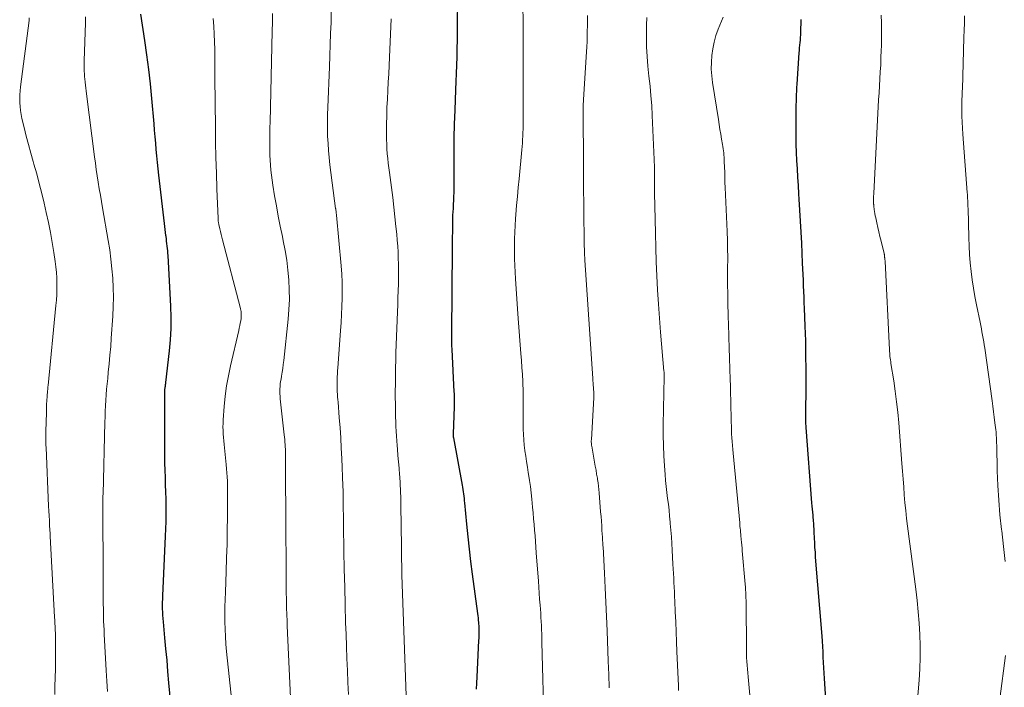
# Model space of a CAD drawing. Units: feet. Extents: x 1970000 to 1975039, y 580000 to 585000.
# Drawn here: x 1971072 to 1971203, y 581344 to 581433 of the extents above; entities that cross this region are included whole.
import ezdxf

# ---------------------------------------------------------------- set-up
doc = ezdxf.new("R2010")
doc.units = ezdxf.units.FT
doc.header["$LTSCALE"] = 100
doc.header["$MEASUREMENT"] = 0
doc.layers.add('CONTOUR INDEX', color=32, linetype='Continuous', lineweight=25)
doc.layers.add('CONTOUR INTERMEDIATE', color=40, linetype='Continuous', lineweight=15)

msp = doc.modelspace()

# ---------------------------------------------------------------- linework, layer by layer
at = {"layer": 'CONTOUR INDEX', "flags": 128}
for points, elevation in [([(1971132.63, 581343.36), (1971132.67, 581344.19), (1971132.72, 581345.03), (1971132.98, 581349.86), (1971133, 581350.16), (1971133.01, 581350.46), (1971133.01, 581350.76), (1971133.02, 581351.06), (1971133.02, 581351.28), (1971133.02, 581351.47), (1971133.01, 581351.66), (1971133, 581351.84), (1971132.98, 581352.03), (1971132.96, 581352.26), (1971132.93, 581352.56), (1971132.9, 581352.86), (1971132.86, 581353.16), (1971132.82, 581353.46), (1971132.11, 581358.7), (1971131.9, 581360.37), (1971131.7, 581362.03), (1971131.52, 581363.7), (1971131.35, 581365.37), (1971131.09, 581368.2), (1971131.06, 581368.5), (1971131.03, 581368.8), (1971131, 581369.1), (1971130.96, 581369.4), (1971130.92, 581369.7), (1971130.88, 581369.99), (1971130.83, 581370.29), (1971130.78, 581370.59), (1971129.61, 581376.88), (1971129.6, 581376.94), (1971129.59, 581377.01), (1971129.58, 581377.08), (1971129.57, 581377.14), (1971129.57, 581377.21), (1971129.56, 581377.27), (1971129.56, 581377.34), (1971129.56, 581377.41), (1971129.7, 581381.03), (1971129.71, 581381.28), (1971129.72, 581381.53), (1971129.72, 581381.78), (1971129.72, 581382.03), (1971129.72, 581382.28), (1971129.71, 581382.53), (1971129.71, 581382.78), (1971129.69, 581383.03), (1971129.4, 581388.64), (1971129.39, 581388.83), (1971129.38, 581389.02), (1971129.38, 581389.21), (1971129.37, 581389.4), (1971129.37, 581389.59), (1971129.37, 581389.78), (1971129.37, 581389.97), (1971129.37, 581390.16), (1971129.41, 581397.06), (1971129.42, 581398.55), (1971129.43, 581400.05), (1971129.44, 581401.54), (1971129.45, 581403.03), (1971129.47, 581404.98), (1971129.48, 581405.5), (1971129.49, 581406.02), (1971129.51, 581406.54), (1971129.54, 581407.06), (1971129.56, 581407.41), (1971129.58, 581407.76), (1971129.59, 581408.11), (1971129.61, 581408.45), (1971129.63, 581408.8), (1971129.64, 581409.15), (1971129.65, 581409.49), (1971129.65, 581409.84), (1971129.66, 581410.19), (1971129.65, 581413.18), (1971129.66, 581415.02), (1971129.69, 581416.87), (1971129.73, 581418.71), (1971129.8, 581420.55), (1971129.91, 581423.27), (1971129.95, 581424.37), (1971129.99, 581425.47), (1971130.02, 581426.58), (1971130.05, 581427.68), (1971130.08, 581428.78), (1971130.1, 581429.88), (1971130.11, 581430.98), (1971130.13, 581432.08), (1971130.15, 581435.19)], 880), ([(1971091.88, 581341.46), (1971091.64, 581344.23), (1971091.51, 581345.73), (1971091.38, 581347.23), (1971091.24, 581348.73), (1971091.1, 581350.22), (1971090.9, 581352.36), (1971090.86, 581352.79), (1971090.83, 581353.22), (1971090.81, 581353.65), (1971090.8, 581354.09), (1971090.8, 581354.52), (1971090.8, 581354.95), (1971090.81, 581355.38), (1971090.82, 581355.82), (1971091.2, 581363.77), (1971091.24, 581364.76), (1971091.26, 581365.74), (1971091.27, 581366.72), (1971091.27, 581367.7), (1971091.27, 581367.75), (1971091.26, 581368.71), (1971091.24, 581369.67), (1971091.2, 581370.63), (1971091.17, 581371.59), (1971091.13, 581372.55), (1971091.1, 581373.5), (1971091.08, 581374.46), (1971091.08, 581375.42), (1971091.07, 581382.66), (1971091.07, 581382.8), (1971091.07, 581382.94), (1971091.08, 581383.09), (1971091.09, 581383.23), (1971091.09, 581383.27), (1971091.1, 581383.39), (1971091.12, 581383.51), (1971091.14, 581383.64), (1971091.16, 581383.76), (1971091.17, 581383.88), (1971091.19, 581384), (1971091.21, 581384.12), (1971091.22, 581384.24), (1971091.7, 581388.46), (1971091.84, 581389.95), (1971091.92, 581391.45), (1971091.93, 581392.94), (1971091.89, 581394.44), (1971091.53, 581401.2), (1971091.51, 581401.51), (1971091.49, 581401.83), (1971091.45, 581402.14), (1971091.41, 581402.45), (1971091.37, 581402.77), (1971091.33, 581403.08), (1971091.29, 581403.39), (1971091.25, 581403.7), (1971091.23, 581403.87), (1971091.18, 581404.27), (1971091.13, 581404.67), (1971091.08, 581405.06), (1971091.04, 581405.46), (1971090.3, 581411.91), (1971090.21, 581412.76), (1971090.11, 581413.61), (1971090.03, 581414.47), (1971089.95, 581415.32), (1971089.87, 581416.17), (1971089.8, 581417.03), (1971089.72, 581417.88), (1971089.65, 581418.74), (1971089.35, 581422.14), (1971089.17, 581424.07), (1971088.95, 581426), (1971088.7, 581427.93), (1971088.42, 581429.85), (1971087.88, 581433.38)], 860), ([(1971179.33, 581340.64), (1971179.05, 581344.79), (1971179.01, 581345.49), (1971178.96, 581346.2), (1971178.93, 581346.91), (1971178.89, 581347.62), (1971178.86, 581348.33), (1971178.82, 581349.04), (1971178.77, 581349.75), (1971178.72, 581350.45), (1971177.87, 581360.99), (1971177.83, 581361.63), (1971177.78, 581362.26), (1971177.75, 581362.89), (1971177.72, 581363.52), (1971177.68, 581364.31), (1971177.67, 581364.55), (1971177.66, 581364.79), (1971177.64, 581365.03), (1971177.63, 581365.27), (1971177.62, 581365.51), (1971177.6, 581365.75), (1971177.58, 581365.99), (1971177.56, 581366.23), (1971177.52, 581366.57), (1971177.49, 581366.97), (1971177.45, 581367.38), (1971177.42, 581367.79), (1971177.38, 581368.2), (1971176.61, 581378.25), (1971176.6, 581378.4), (1971176.59, 581378.54), (1971176.58, 581378.69), (1971176.57, 581378.84), (1971176.57, 581378.94), (1971176.56, 581379.04), (1971176.56, 581379.14), (1971176.56, 581379.24), (1971176.56, 581379.34), (1971176.56, 581379.44), (1971176.56, 581379.54), (1971176.56, 581379.65), (1971176.56, 581379.75), (1971176.6, 581383.98), (1971176.6, 581385.93), (1971176.58, 581387.88), (1971176.54, 581389.82), (1971176.48, 581391.77), (1971176.39, 581394.15), (1971176.36, 581394.9), (1971176.33, 581395.65), (1971176.3, 581396.41), (1971176.27, 581397.16), (1971176.23, 581397.91), (1971176.2, 581398.67), (1971176.16, 581399.42), (1971176.13, 581400.17), (1971176.01, 581402.83), (1971175.94, 581404.3), (1971175.86, 581405.77), (1971175.78, 581407.23), (1971175.69, 581408.7), (1971175.64, 581409.43), (1971175.57, 581410.53), (1971175.5, 581411.63), (1971175.44, 581412.73), (1971175.37, 581413.84), (1971175.31, 581414.94), (1971175.27, 581416.04), (1971175.26, 581417.14), (1971175.25, 581418.24), (1971175.27, 581420.34), (1971175.27, 581420.81), (1971175.28, 581421.27), (1971175.3, 581421.73), (1971175.31, 581422.19), (1971175.33, 581422.66), (1971175.36, 581423.12), (1971175.38, 581423.58), (1971175.41, 581424.04), (1971175.68, 581428.19), (1971175.7, 581428.54), (1971175.73, 581428.88), (1971175.76, 581429.22), (1971175.79, 581429.57), (1971175.83, 581429.91), (1971175.86, 581430.25), (1971175.88, 581430.6), (1971175.89, 581430.94), (1971175.96, 581432.64)], 900)]:
    msp.add_lwpolyline(points, dxfattribs=dict(at, elevation=elevation))
at = {"layer": 'CONTOUR INTERMEDIATE', "flags": 128}
for points, elevation in [([(1971141.69, 581338.15), (1971141.38, 581349.65), (1971141.36, 581350.2), (1971141.34, 581350.75), (1971141.32, 581351.3), (1971141.3, 581351.84), (1971141.27, 581352.39), (1971141.24, 581352.94), (1971141.21, 581353.49), (1971141.17, 581354.03), (1971141.13, 581354.56), (1971141.07, 581355.36), (1971141.02, 581356.17), (1971140.96, 581356.98), (1971140.9, 581357.79), (1971140.62, 581361.53), (1971140.56, 581362.29), (1971140.5, 581363.05), (1971140.45, 581363.82), (1971140.39, 581364.58), (1971140.34, 581365.34), (1971140.27, 581366.1), (1971140.21, 581366.86), (1971140.13, 581367.62), (1971140.02, 581368.7), (1971139.93, 581369.54), (1971139.83, 581370.38), (1971139.71, 581371.21), (1971139.58, 581372.04), (1971139.55, 581372.26), (1971139.43, 581372.98), (1971139.32, 581373.71), (1971139.21, 581374.43), (1971139.11, 581375.16), (1971139.1, 581375.19), (1971139.02, 581375.91), (1971138.95, 581376.62), (1971138.91, 581377.34), (1971138.88, 581378.05), (1971138.88, 581378.77), (1971138.87, 581379.49), (1971138.88, 581380.21), (1971138.89, 581380.93), (1971138.89, 581381), (1971138.89, 581381.76), (1971138.89, 581382.51), (1971138.87, 581383.26), (1971138.84, 581384.02), (1971138.82, 581384.38), (1971138.77, 581385.32), (1971138.71, 581386.25), (1971138.65, 581387.19), (1971138.58, 581388.12), (1971138.22, 581392.77), (1971138.12, 581394.1), (1971138.03, 581395.42), (1971137.94, 581396.75), (1971137.85, 581398.07), (1971137.8, 581398.95), (1971137.75, 581399.84), (1971137.72, 581400.73), (1971137.7, 581401.62), (1971137.7, 581402.51), (1971137.71, 581403.4), (1971137.74, 581404.29), (1971137.79, 581405.18), (1971137.85, 581406.07), (1971137.9, 581406.67), (1971138, 581407.86), (1971138.1, 581409.05), (1971138.21, 581410.24), (1971138.32, 581411.43), (1971138.69, 581415.26), (1971138.73, 581415.72), (1971138.76, 581416.18), (1971138.79, 581416.64), (1971138.82, 581417.1), (1971138.84, 581417.57), (1971138.85, 581418.03), (1971138.86, 581418.49), (1971138.87, 581418.95), (1971138.88, 581422.49), (1971138.88, 581424.71), (1971138.88, 581426.94), (1971138.87, 581429.17), (1971138.86, 581431.4), (1971138.84, 581435.44)], 884), ([(1971076.41, 581342.64), (1971076.43, 581343.78), (1971076.49, 581346.05), (1971076.51, 581346.66), (1971076.52, 581347.26), (1971076.52, 581347.87), (1971076.53, 581348.47), (1971076.52, 581349.31), (1971076.52, 581349.5), (1971076.52, 581349.68), (1971076.52, 581349.87), (1971076.51, 581350.05), (1971076.51, 581350.24), (1971076.5, 581350.42), (1971076.5, 581350.61), (1971076.49, 581350.79), (1971076.47, 581351.28), (1971076.45, 581351.71), (1971076.43, 581352.14), (1971076.41, 581352.56), (1971076.39, 581352.99), (1971075.8, 581363.78), (1971075.8, 581363.86), (1971075.79, 581363.94), (1971075.79, 581364.02), (1971075.78, 581364.1), (1971075.72, 581365.21), (1971075.69, 581365.85), (1971075.66, 581366.49), (1971075.63, 581367.13), (1971075.6, 581367.76), (1971075.25, 581375.61), (1971075.24, 581375.88), (1971075.23, 581376.15), (1971075.23, 581376.41), (1971075.22, 581376.68), (1971075.22, 581376.95), (1971075.22, 581377.22), (1971075.22, 581377.49), (1971075.23, 581377.76), (1971075.29, 581380.21), (1971075.3, 581380.76), (1971075.33, 581381.31), (1971075.36, 581381.86), (1971075.4, 581382.41), (1971075.45, 581383.14), (1971075.47, 581383.32), (1971075.49, 581383.5), (1971075.5, 581383.69), (1971075.52, 581383.87), (1971076.57, 581394.52), (1971076.63, 581395.25), (1971076.67, 581395.99), (1971076.69, 581396.73), (1971076.69, 581397.46), (1971076.67, 581398.2), (1971076.63, 581398.93), (1971076.55, 581399.67), (1971076.46, 581400.4), (1971076.28, 581401.6), (1971076.07, 581402.94), (1971075.84, 581404.26), (1971075.57, 581405.58), (1971075.28, 581406.9), (1971075, 581408.15), (1971074.68, 581409.46), (1971074.35, 581410.77), (1971074, 581412.08), (1971073.63, 581413.38), (1971073.53, 581413.73), (1971073.21, 581414.85), (1971072.9, 581415.98), (1971072.61, 581417.11), (1971072.33, 581418.24), (1971072.04, 581419.47), (1971071.94, 581419.99), (1971071.85, 581420.51), (1971071.79, 581421.04), (1971071.75, 581421.56), (1971071.74, 581422.09), (1971071.74, 581422.62), (1971071.78, 581423.15), (1971071.83, 581423.67), (1971072.98, 581432.52), (1971073.02, 581432.86)], 852), ([(1971083.43, 581343.05), (1971083.35, 581344.45), (1971083.28, 581345.85), (1971083.01, 581350.71), (1971082.98, 581351.28), (1971082.95, 581351.85), (1971082.93, 581352.42), (1971082.91, 581352.99), (1971082.9, 581353.56), (1971082.89, 581354.13), (1971082.88, 581354.7), (1971082.87, 581355.27), (1971082.87, 581355.54), (1971082.86, 581356.25), (1971082.86, 581356.95), (1971082.86, 581357.66), (1971082.85, 581358.37), (1971082.83, 581367.69), (1971082.83, 581367.9), (1971082.83, 581368.11), (1971082.83, 581368.32), (1971082.83, 581368.53), (1971082.84, 581368.74), (1971082.84, 581368.95), (1971082.84, 581369.16), (1971082.85, 581369.37), (1971083.1, 581378.97), (1971083.12, 581379.7), (1971083.15, 581380.43), (1971083.18, 581381.16), (1971083.22, 581381.89), (1971083.27, 581382.62), (1971083.33, 581383.35), (1971083.4, 581384.08), (1971083.47, 581384.81), (1971083.55, 581385.62), (1971083.67, 581386.76), (1971083.77, 581387.9), (1971083.87, 581389.04), (1971083.95, 581390.18), (1971084.15, 581393.12), (1971084.21, 581394.38), (1971084.24, 581395.64), (1971084.21, 581396.9), (1971084.15, 581398.17), (1971084.04, 581399.43), (1971083.91, 581400.68), (1971083.74, 581401.94), (1971083.54, 581403.19), (1971082.79, 581407.54), (1971082.64, 581408.39), (1971082.49, 581409.24), (1971082.35, 581410.09), (1971082.21, 581410.95), (1971082.08, 581411.8), (1971081.95, 581412.65), (1971081.83, 581413.51), (1971081.72, 581414.36), (1971080.65, 581422.74), (1971080.6, 581423.13), (1971080.55, 581423.51), (1971080.51, 581423.89), (1971080.46, 581424.28), (1971080.45, 581424.35), (1971080.42, 581424.69), (1971080.38, 581425.04), (1971080.36, 581425.39), (1971080.34, 581425.75), (1971080.32, 581426.1), (1971080.32, 581426.45), (1971080.32, 581426.8), (1971080.33, 581427.15), (1971080.51, 581432.21), (1971080.53, 581433)], 856), ([(1971100.24, 581339.62), (1971099.33, 581348.4), (1971099.24, 581349.39), (1971099.17, 581350.38), (1971099.13, 581351.36), (1971099.1, 581352.35), (1971099.1, 581353.34), (1971099.11, 581354.33), (1971099.13, 581355.32), (1971099.16, 581356.31), (1971099.27, 581359.07), (1971099.33, 581360.89), (1971099.39, 581362.72), (1971099.42, 581364.54), (1971099.44, 581366.36), (1971099.46, 581368.91), (1971099.46, 581369.46), (1971099.46, 581370.01), (1971099.45, 581370.56), (1971099.43, 581371.11), (1971099.4, 581371.66), (1971099.37, 581372.21), (1971099.32, 581372.76), (1971099.27, 581373.31), (1971099.04, 581375.55), (1971098.99, 581376.01), (1971098.95, 581376.47), (1971098.91, 581376.94), (1971098.87, 581377.4), (1971098.85, 581377.86), (1971098.84, 581378.33), (1971098.85, 581378.79), (1971098.87, 581379.26), (1971099.01, 581381.07), (1971099.15, 581382.43), (1971099.32, 581383.79), (1971099.56, 581385.14), (1971099.85, 581386.48), (1971100.95, 581391.2), (1971101.02, 581391.52), (1971101.09, 581391.84), (1971101.15, 581392.17), (1971101.21, 581392.5), (1971101.25, 581392.77), (1971101.27, 581392.96), (1971101.28, 581393.15), (1971101.28, 581393.34), (1971101.27, 581393.53), (1971101.25, 581393.72), (1971101.22, 581393.91), (1971101.18, 581394.1), (1971101.14, 581394.28), (1971098.8, 581403.26), (1971098.7, 581403.63), (1971098.61, 581404), (1971098.52, 581404.37), (1971098.43, 581404.74), (1971098.28, 581405.34), (1971098.27, 581405.42), (1971098.25, 581405.49), (1971098.24, 581405.57), (1971098.23, 581405.64), (1971098.22, 581405.7), (1971098.21, 581405.81), (1971098.2, 581405.92), (1971098.19, 581406.03), (1971098.19, 581406.13), (1971098.04, 581410.08), (1971097.97, 581412.16), (1971097.91, 581414.24), (1971097.86, 581416.32), (1971097.83, 581418.4), (1971097.79, 581421.47), (1971097.78, 581422.66), (1971097.77, 581423.86), (1971097.76, 581425.05), (1971097.77, 581426.25), (1971097.77, 581426.55), (1971097.76, 581427.59), (1971097.75, 581428.64), (1971097.71, 581429.68), (1971097.67, 581430.72), (1971097.61, 581431.76), (1971097.54, 581432.8)], 864), ([(1971107.83, 581342.28), (1971107.42, 581351.8), (1971107.4, 581352.24), (1971107.38, 581352.68), (1971107.37, 581353.11), (1971107.35, 581353.55), (1971107.33, 581353.99), (1971107.32, 581354.43), (1971107.31, 581354.86), (1971107.3, 581355.3), (1971107.3, 581355.53), (1971107.29, 581356.09), (1971107.29, 581356.64), (1971107.28, 581357.19), (1971107.28, 581357.74), (1971107.22, 581367.06), (1971107.21, 581368.44), (1971107.2, 581369.83), (1971107.19, 581371.21), (1971107.18, 581372.59), (1971107.17, 581374.71), (1971107.17, 581375.04), (1971107.16, 581375.36), (1971107.14, 581375.68), (1971107.13, 581376), (1971107.1, 581376.32), (1971107.08, 581376.65), (1971107.05, 581376.97), (1971107.01, 581377.29), (1971106.48, 581382.09), (1971106.45, 581382.42), (1971106.43, 581382.75), (1971106.43, 581383.08), (1971106.43, 581383.41), (1971106.46, 581383.74), (1971106.49, 581384.06), (1971106.53, 581384.39), (1971106.58, 581384.72), (1971106.65, 581385.1), (1971106.73, 581385.62), (1971106.81, 581386.13), (1971106.88, 581386.65), (1971106.94, 581387.17), (1971107.54, 581392.71), (1971107.64, 581394.01), (1971107.7, 581395.32), (1971107.68, 581396.63), (1971107.62, 581397.94), (1971107.5, 581399.25), (1971107.34, 581400.55), (1971107.13, 581401.84), (1971106.88, 581403.13), (1971106.76, 581403.72), (1971106.48, 581405.08), (1971106.21, 581406.44), (1971105.97, 581407.8), (1971105.73, 581409.16), (1971105.5, 581410.58), (1971105.4, 581411.24), (1971105.31, 581411.9), (1971105.24, 581412.56), (1971105.18, 581413.23), (1971105.14, 581413.89), (1971105.11, 581414.56), (1971105.09, 581415.23), (1971105.08, 581415.89), (1971105.08, 581416.03), (1971105.08, 581416.77), (1971105.09, 581417.51), (1971105.1, 581418.25), (1971105.12, 581418.98), (1971105.42, 581431.11), (1971105.44, 581432.28), (1971105.46, 581433.44)], 868), ([(1971115.56, 581342.64), (1971115.49, 581344.25), (1971115.43, 581345.86), (1971115.36, 581347.47), (1971115.31, 581349.08), (1971115.25, 581350.69), (1971115.2, 581352.23), (1971115.13, 581354.61), (1971115.07, 581356.99), (1971115.02, 581359.37), (1971114.97, 581361.75), (1971114.86, 581368.7), (1971114.86, 581368.86), (1971114.85, 581369.02), (1971114.85, 581369.17), (1971114.85, 581369.33), (1971114.85, 581369.36), (1971114.85, 581369.5), (1971114.85, 581369.64), (1971114.85, 581369.78), (1971114.85, 581369.92), (1971114.85, 581370.07), (1971114.84, 581370.21), (1971114.84, 581370.35), (1971114.84, 581370.49), (1971114.68, 581374.12), (1971114.62, 581375.49), (1971114.54, 581376.86), (1971114.45, 581378.22), (1971114.34, 581379.59), (1971114.18, 581381.62), (1971114.16, 581381.97), (1971114.13, 581382.32), (1971114.11, 581382.68), (1971114.09, 581383.03), (1971114.08, 581383.39), (1971114.07, 581383.74), (1971114.07, 581384.1), (1971114.07, 581384.45), (1971114.08, 581384.57), (1971114.09, 581384.99), (1971114.1, 581385.4), (1971114.13, 581385.81), (1971114.16, 581386.22), (1971114.53, 581391.16), (1971114.6, 581392.24), (1971114.66, 581393.32), (1971114.71, 581394.4), (1971114.74, 581395.48), (1971114.75, 581396.56), (1971114.73, 581397.64), (1971114.68, 581398.72), (1971114.6, 581399.8), (1971113.97, 581406.56), (1971113.96, 581406.68), (1971113.94, 581406.8), (1971113.93, 581406.93), (1971113.92, 581407.05), (1971113.89, 581407.26), (1971113.89, 581407.28), (1971113.89, 581407.3), (1971113.88, 581407.32), (1971113.88, 581407.33), (1971113.87, 581407.4), (1971113.87, 581407.42), (1971113.86, 581407.44), (1971113.86, 581407.46), (1971113.86, 581407.47), (1971113.11, 581413.29), (1971113, 581414.24), (1971112.91, 581415.19), (1971112.85, 581416.14), (1971112.8, 581417.1), (1971112.78, 581418.06), (1971112.77, 581419.01), (1971112.79, 581419.97), (1971112.81, 581420.92), (1971113.03, 581426.33), (1971113.09, 581427.81), (1971113.15, 581429.3), (1971113.2, 581430.78), (1971113.25, 581432.26), (1971113.29, 581433.75)], 872), ([(1971123.29, 581342.51), (1971122.71, 581358.57), (1971122.69, 581359.05), (1971122.68, 581359.52), (1971122.67, 581360), (1971122.66, 581360.48), (1971122.66, 581360.95), (1971122.66, 581361.43), (1971122.65, 581361.91), (1971122.65, 581362.39), (1971122.58, 581367.85), (1971122.56, 581368.82), (1971122.53, 581369.79), (1971122.47, 581370.77), (1971122.41, 581371.74), (1971122.39, 581371.96), (1971122.32, 581372.82), (1971122.25, 581373.68), (1971122.18, 581374.54), (1971122.1, 581375.39), (1971122.06, 581375.84), (1971122.01, 581376.47), (1971121.97, 581377.11), (1971121.93, 581377.75), (1971121.9, 581378.39), (1971121.88, 581379.03), (1971121.86, 581379.67), (1971121.84, 581380.31), (1971121.83, 581380.95), (1971121.83, 581381.41), (1971121.82, 581382.27), (1971121.82, 581383.14), (1971121.83, 581384.01), (1971121.83, 581384.88), (1971121.84, 581385.19), (1971121.85, 581386.21), (1971121.88, 581387.24), (1971121.91, 581388.26), (1971121.94, 581389.29), (1971122.12, 581393.7), (1971122.15, 581394.63), (1971122.18, 581395.55), (1971122.21, 581396.47), (1971122.24, 581397.39), (1971122.24, 581397.63), (1971122.26, 581398.43), (1971122.26, 581399.24), (1971122.25, 581400.04), (1971122.22, 581400.84), (1971122.19, 581401.65), (1971122.14, 581402.45), (1971122.08, 581403.25), (1971122.01, 581404.05), (1971121.91, 581405.05), (1971121.77, 581406.35), (1971121.63, 581407.65), (1971121.47, 581408.94), (1971121.3, 581410.24), (1971121.03, 581412.25), (1971120.96, 581412.87), (1971120.88, 581413.5), (1971120.81, 581414.13), (1971120.75, 581414.76), (1971120.71, 581415.39), (1971120.67, 581416.02), (1971120.65, 581416.65), (1971120.65, 581417.28), (1971120.66, 581418.68), (1971120.68, 581419.81), (1971120.71, 581420.93), (1971120.76, 581422.05), (1971120.81, 581423.17), (1971120.88, 581424.29), (1971120.94, 581425.41), (1971121, 581426.53), (1971121.05, 581427.65), (1971121.29, 581432.74)], 876), ([(1971150.34, 581343.53), (1971150.28, 581345.31), (1971150.21, 581347.09), (1971150.06, 581351.13), (1971149.98, 581353.05), (1971149.89, 581354.97), (1971149.8, 581356.9), (1971149.7, 581358.82), (1971149.52, 581362.34), (1971149.51, 581362.5), (1971149.5, 581362.66), (1971149.49, 581362.82), (1971149.48, 581362.98), (1971149.47, 581363.14), (1971149.46, 581363.3), (1971149.45, 581363.46), (1971149.44, 581363.62), (1971149.38, 581364.53), (1971149.34, 581365.15), (1971149.3, 581365.77), (1971149.25, 581366.38), (1971149.2, 581367), (1971148.99, 581369.55), (1971148.95, 581370), (1971148.9, 581370.44), (1971148.85, 581370.88), (1971148.78, 581371.33), (1971148.76, 581371.51), (1971148.67, 581372.04), (1971148.59, 581372.58), (1971148.49, 581373.11), (1971148.4, 581373.64), (1971148.01, 581375.77), (1971147.99, 581375.87), (1971147.97, 581375.98), (1971147.96, 581376.09), (1971147.96, 581376.19), (1971147.95, 581376.3), (1971147.95, 581376.41), (1971147.95, 581376.52), (1971147.96, 581376.62), (1971148.28, 581382.27), (1971148.28, 581382.39), (1971148.29, 581382.51), (1971148.29, 581382.63), (1971148.29, 581382.75), (1971148.29, 581382.88), (1971148.28, 581383), (1971148.28, 581383.12), (1971148.27, 581383.24), (1971148.24, 581383.6), (1971148.22, 581383.89), (1971148.2, 581384.19), (1971148.18, 581384.49), (1971148.16, 581384.79), (1971147.11, 581400.56), (1971147.09, 581400.89), (1971147.07, 581401.22), (1971147.05, 581401.56), (1971147.04, 581401.89), (1971147.03, 581402.03), (1971147.02, 581402.43), (1971147.01, 581402.83), (1971147, 581403.23), (1971146.99, 581403.63), (1971146.96, 581406.39), (1971146.95, 581408.18), (1971146.93, 581409.96), (1971146.92, 581411.74), (1971146.91, 581413.52), (1971146.88, 581420.22), (1971146.88, 581420.39), (1971146.88, 581420.56), (1971146.88, 581420.73), (1971146.88, 581420.9), (1971146.88, 581421.03), (1971146.88, 581421.14), (1971146.89, 581421.25), (1971146.89, 581421.36), (1971146.89, 581421.47), (1971146.89, 581421.49), (1971146.9, 581421.62), (1971146.91, 581421.74), (1971146.91, 581421.86), (1971146.92, 581421.98), (1971147.33, 581428.33), (1971147.37, 581429.02), (1971147.4, 581429.71), (1971147.42, 581430.41), (1971147.42, 581431.1), (1971147.43, 581431.8), (1971147.43, 581432.49), (1971147.43, 581433.18)], 888), ([(1971159.6, 581343.21), (1971159.57, 581343.81), (1971159.38, 581348.37), (1971159.33, 581349.7), (1971159.27, 581351.03), (1971159.21, 581352.36), (1971159.16, 581353.69), (1971159.09, 581355.11), (1971159.07, 581355.73), (1971159.04, 581356.34), (1971159, 581356.96), (1971158.97, 581357.58), (1971158.94, 581358.19), (1971158.9, 581358.81), (1971158.87, 581359.42), (1971158.84, 581360.04), (1971158.74, 581361.9), (1971158.69, 581362.79), (1971158.63, 581363.68), (1971158.56, 581364.57), (1971158.49, 581365.46), (1971158.47, 581365.64), (1971158.4, 581366.44), (1971158.32, 581367.23), (1971158.23, 581368.02), (1971158.13, 581368.81), (1971158.04, 581369.61), (1971157.95, 581370.4), (1971157.87, 581371.19), (1971157.81, 581371.99), (1971157.72, 581373.13), (1971157.64, 581374.5), (1971157.58, 581375.87), (1971157.56, 581377.24), (1971157.56, 581378.61), (1971157.66, 581385.03), (1971157.66, 581385.12), (1971157.66, 581385.21), (1971157.66, 581385.3), (1971157.66, 581385.39), (1971157.66, 581385.48), (1971157.65, 581385.57), (1971157.65, 581385.66), (1971157.64, 581385.75), (1971157.19, 581390.95), (1971157.04, 581392.83), (1971156.9, 581394.71), (1971156.79, 581396.59), (1971156.69, 581398.48), (1971156.62, 581400.36), (1971156.55, 581402.25), (1971156.5, 581404.13), (1971156.46, 581406.02), (1971156.39, 581409.5), (1971156.39, 581409.71), (1971156.39, 581409.92), (1971156.38, 581410.14), (1971156.38, 581410.35), (1971156.38, 581410.56), (1971156.38, 581410.78), (1971156.37, 581410.99), (1971156.37, 581411.21), (1971156.37, 581411.3), (1971156.37, 581411.57), (1971156.37, 581411.83), (1971156.38, 581412.09), (1971156.38, 581412.35), (1971156.38, 581412.55), (1971156.38, 581412.91), (1971156.37, 581413.27), (1971156.36, 581413.63), (1971156.35, 581413.99), (1971156.09, 581419.85), (1971156.01, 581421.17), (1971155.91, 581422.48), (1971155.79, 581423.78), (1971155.64, 581425.09), (1971155.64, 581425.11), (1971155.5, 581426.41), (1971155.39, 581427.7), (1971155.33, 581429.01), (1971155.31, 581430.31), (1971155.31, 581430.84), (1971155.33, 581431.88), (1971155.38, 581432.91)], 892), ([(1971169.11, 581342.56), (1971168.87, 581345.03), (1971168.82, 581345.54), (1971168.78, 581346.05), (1971168.74, 581346.56), (1971168.7, 581347.07), (1971168.67, 581347.58), (1971168.65, 581348.09), (1971168.63, 581348.6), (1971168.63, 581349.11), (1971168.6, 581354.47), (1971168.6, 581354.83), (1971168.59, 581355.19), (1971168.58, 581355.55), (1971168.57, 581355.91), (1971168.55, 581356.27), (1971168.53, 581356.63), (1971168.51, 581356.99), (1971168.48, 581357.35), (1971168.09, 581361.8), (1971168.06, 581362.18), (1971168.03, 581362.57), (1971167.99, 581362.95), (1971167.95, 581363.33), (1971167.9, 581363.86), (1971167.89, 581363.98), (1971167.88, 581364.1), (1971167.87, 581364.22), (1971167.86, 581364.33), (1971167.83, 581364.58), (1971167.81, 581364.82), (1971167.78, 581365.06), (1971167.76, 581365.3), (1971167.74, 581365.54), (1971166.85, 581374.83), (1971166.81, 581375.34), (1971166.77, 581375.86), (1971166.73, 581376.38), (1971166.7, 581376.9), (1971166.67, 581377.42), (1971166.65, 581377.94), (1971166.63, 581378.45), (1971166.62, 581378.97), (1971166.59, 581379.9), (1971166.57, 581380.88), (1971166.55, 581381.86), (1971166.52, 581382.84), (1971166.5, 581383.83), (1971166.48, 581384.67), (1971166.44, 581386.07), (1971166.4, 581387.48), (1971166.36, 581388.88), (1971166.31, 581390.29), (1971166.24, 581392.15), (1971166.22, 581392.89), (1971166.2, 581393.63), (1971166.18, 581394.37), (1971166.16, 581395.11), (1971166.16, 581395.39), (1971166.14, 581396.27), (1971166.13, 581397.15), (1971166.13, 581398.03), (1971166.13, 581398.91), (1971166.14, 581401.33), (1971166.13, 581401.71), (1971166.13, 581402.09), (1971166.13, 581402.47), (1971166.12, 581402.85), (1971166.11, 581403.23), (1971166.1, 581403.61), (1971166.09, 581403.99), (1971166.07, 581404.37), (1971165.81, 581410.27), (1971165.78, 581410.94), (1971165.76, 581411.61), (1971165.74, 581412.28), (1971165.71, 581412.95), (1971165.69, 581413.72), (1971165.68, 581414.01), (1971165.66, 581414.29), (1971165.64, 581414.58), (1971165.61, 581414.86), (1971165.58, 581415.14), (1971165.55, 581415.43), (1971165.5, 581415.71), (1971165.46, 581415.99), (1971165.33, 581416.72), (1971165.22, 581417.36), (1971165.11, 581418.01), (1971165, 581418.66), (1971164.9, 581419.3), (1971164.13, 581424.25), (1971164.02, 581425.15), (1971163.96, 581426.05), (1971163.97, 581426.96), (1971164.02, 581427.86), (1971164.15, 581428.76), (1971164.32, 581429.64), (1971164.57, 581430.51), (1971164.88, 581431.36), (1971165.53, 581432.98)], 896), ([(1971191.14, 581338.37), (1971191.66, 581344.58), (1971191.76, 581346.09), (1971191.82, 581347.61), (1971191.81, 581349.13), (1971191.76, 581350.65), (1971191.67, 581352.17), (1971191.55, 581353.69), (1971191.39, 581355.2), (1971191.21, 581356.71), (1971190.13, 581365.1), (1971190, 581366.14), (1971189.88, 581367.18), (1971189.78, 581368.23), (1971189.69, 581369.28), (1971189.61, 581370.33), (1971189.53, 581371.38), (1971189.45, 581372.43), (1971189.37, 581373.47), (1971188.94, 581378.89), (1971188.82, 581380.29), (1971188.67, 581381.69), (1971188.49, 581383.08), (1971188.28, 581384.48), (1971187.91, 581386.8), (1971187.88, 581387.03), (1971187.84, 581387.26), (1971187.81, 581387.48), (1971187.78, 581387.71), (1971187.76, 581387.94), (1971187.74, 581388.17), (1971187.72, 581388.4), (1971187.7, 581388.63), (1971187.13, 581400.42), (1971187.12, 581400.48), (1971187.12, 581400.54), (1971187.11, 581400.6), (1971187.11, 581400.66), (1971187.1, 581400.73), (1971187.09, 581400.78), (1971187.08, 581400.83), (1971187.08, 581400.89), (1971187.07, 581400.94), (1971187.06, 581401), (1971187.06, 581401.05), (1971187.05, 581401.1), (1971187.05, 581401.15), (1971187.04, 581401.22), (1971187.03, 581401.3), (1971187.01, 581401.37), (1971186.99, 581401.45), (1971186.6, 581403.11), (1971186.45, 581403.72), (1971186.31, 581404.33), (1971186.17, 581404.94), (1971186.03, 581405.55), (1971185.88, 581406.2), (1971185.82, 581406.48), (1971185.76, 581406.77), (1971185.72, 581407.05), (1971185.68, 581407.34), (1971185.63, 581407.77), (1971185.62, 581407.84), (1971185.62, 581407.91), (1971185.61, 581407.98), (1971185.6, 581408.05), (1971185.6, 581408.09), (1971185.6, 581408.14), (1971185.59, 581408.19), (1971185.59, 581408.24), (1971185.59, 581408.3), (1971185.59, 581408.35), (1971185.59, 581408.4), (1971185.59, 581408.45), (1971185.59, 581408.5), (1971185.59, 581408.77), (1971185.59, 581408.96), (1971185.6, 581409.15), (1971185.61, 581409.33), (1971185.62, 581409.52), (1971186.21, 581421.02), (1971186.27, 581421.95), (1971186.32, 581422.89), (1971186.38, 581423.82), (1971186.44, 581424.76), (1971186.49, 581425.69), (1971186.54, 581426.63), (1971186.58, 581427.57), (1971186.61, 581428.5), (1971186.63, 581429.14), (1971186.65, 581430.16), (1971186.65, 581431.18), (1971186.64, 581432.19), (1971186.61, 581433.21)], 904), ([(1971203.15, 581360.37), (1971202.93, 581362.41), (1971202.69, 581364.46), (1971202.67, 581364.65), (1971202.45, 581366.6), (1971202.28, 581368.55), (1971202.16, 581370.51), (1971202.09, 581372.47), (1971202.01, 581375.9), (1971202, 581376.15), (1971202, 581376.41), (1971201.99, 581376.67), (1971201.98, 581376.93), (1971201.96, 581377.19), (1971201.95, 581377.44), (1971201.92, 581377.69), (1971201.9, 581377.95), (1971201.78, 581378.9), (1971201.69, 581379.63), (1971201.59, 581380.36), (1971201.5, 581381.09), (1971201.4, 581381.82), (1971200.41, 581388.83), (1971200.34, 581389.27), (1971200.28, 581389.7), (1971200.2, 581390.13), (1971200.13, 581390.56), (1971200.05, 581390.99), (1971199.97, 581391.42), (1971199.88, 581391.85), (1971199.8, 581392.28), (1971199.31, 581394.61), (1971199.09, 581395.72), (1971198.9, 581396.83), (1971198.73, 581397.95), (1971198.59, 581399.07), (1971198.47, 581400.19), (1971198.38, 581401.32), (1971198.32, 581402.44), (1971198.28, 581403.57), (1971198.19, 581407.47), (1971198.18, 581407.74), (1971198.17, 581408), (1971198.16, 581408.27), (1971198.15, 581408.53), (1971198.13, 581408.8), (1971198.12, 581409.06), (1971198.1, 581409.33), (1971198.08, 581409.6), (1971197.48, 581417.37), (1971197.43, 581418.16), (1971197.39, 581418.96), (1971197.37, 581419.75), (1971197.37, 581420.55), (1971197.38, 581421.73), (1971197.38, 581421.93), (1971197.38, 581422.14), (1971197.39, 581422.34), (1971197.4, 581422.54), (1971197.41, 581422.75), (1971197.41, 581422.95), (1971197.42, 581423.15), (1971197.43, 581423.35), (1971197.65, 581430.26), (1971197.68, 581431.22), (1971197.71, 581432.18), (1971197.74, 581433.13)], 908), ([(1971202.41, 581342.06), (1971203.19, 581347.85)], 908)]:
    msp.add_lwpolyline(points, dxfattribs=dict(at, elevation=elevation))

doc.saveas('drawing.dxf')
